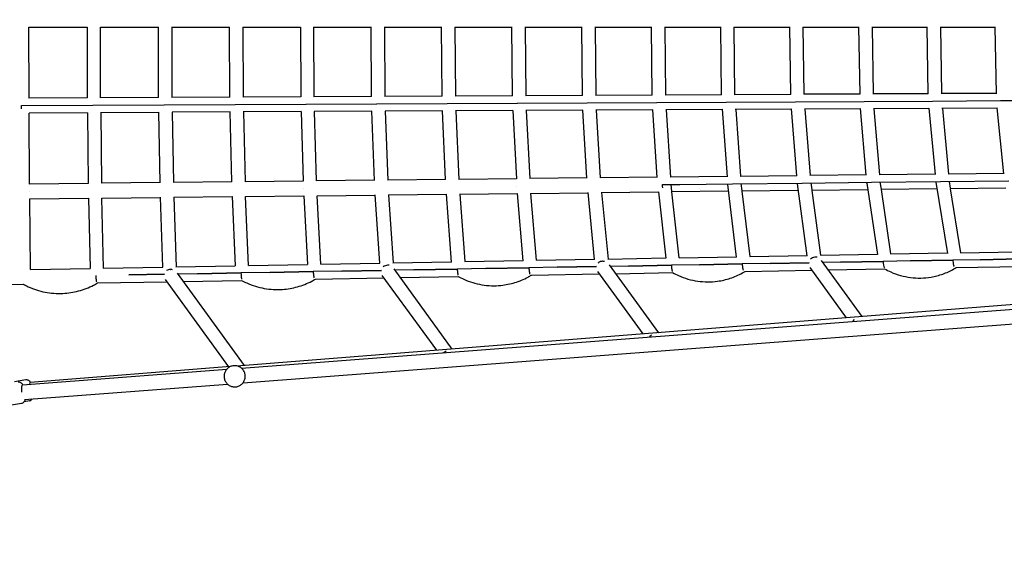
# Model space of a CAD drawing. Units: millimetres. Extents: x -10802 to 11295, y -6395 to 5811.
# Drawn here: x -3636 to -2237, y -745 to 0 of the extents above; entities that cross this region are included whole.
import ezdxf

# ---------------------------------------------------------------- set-up
doc = ezdxf.new("R2010")
doc.units = ezdxf.units.MM
doc.header["$LTSCALE"] = 20
doc.linetypes.add('HIDDEN', pattern=[9.525, 6.35, -3.175])
doc.layers.add('2d', color=230, linetype='Continuous')
doc.layers.add('AS-Free_Space_Hatch', color=31, linetype='HIDDEN')

msp = doc.modelspace()

# ---------------------------------------------------------------- hatches: boundary and pattern name
at = {"layer": 'AS-Free_Space_Hatch'}
h = msp.add_hatch(dxfattribs=at)
h.set_pattern_fill('ANSI31', color=1, scale=100)
edge = h.paths.add_edge_path()
edge.add_arc((-5794.4, -4371.9), 1000, 180, 352.875, ccw=False)
edge.add_arc((-5794.4, -4371.9), 1000, 172.875, 180, ccw=False)
edge.add_line((-6786.7, -4247.9), (-6395.4, -1117.2))
edge.add_arc((-5403.1, -1241.3), 1000, 0, 172.875, ccw=False)
edge.add_arc((-5403.1, -1241.3), 1000, 352.875, 360, ccw=False)
edge.add_line((-4410.8, -1365.3), (-4802.1, -4495.9))
edge = h.paths.add_edge_path()
edge.add_arc((4375.2, 1309.6), 1000, 173, 180, ccw=False)
edge.add_line((3382.6, 1431.5), (3686.8, 3908.9))
edge.add_arc((4679.4, 3787), 1000, 0, 173, ccw=False)
edge.add_arc((4679.4, 3787), 1000, -7, 0, ccw=False)
edge.add_line((5671.9, 3665.1), (5367.7, 1187.7))
edge.add_arc((4375.2, 1309.6), 1000, 180, 353, ccw=False)

# ---------------------------------------------------------------- linework, layer by layer
at = {"layer": '2d'}
for p, q in [((-3623.1, -10.5), (-3540.5, -10.5)), ((-3622.9, -111.6), (-3623, -10.5)), ((-3540.5, -10.4), (-3540.3, -111.2)), ((-3521.6, -10.5), (-3439.2, -10.5)), ((-3521.3, -111.1), (-3521.5, -10.5)), ((-3438.9, -110.7), (-3439.2, -10.4)), ((-3420.3, -10.5), (-3338.2, -10.5)), ((-3420.2, -10.5), (-3419.9, -110.5)), ((-3337.8, -110.2), (-3338.2, -10.4)), ((-3319.4, -10.5), (-3237.4, -10.5)), ((-3319.2, -10.5), (-3318.8, -110)), ((-3237.4, -10.4), (-3236.9, -109.8)), ((-3218.6, -10.5), (-3137, -10.5)), ((-3217.9, -109.5), (-3218.4, -10.5)), ((-3136.4, -109.3), (-3137, -10.3)), ((-3118.2, -10.5), (-3036.9, -10.5)), ((-3118, -10.5), (-3117.4, -109)), ((-3036.1, -108.8), (-3036.9, -10.3)), ((-3018.1, -10.5), (-2937.1, -10.5)), ((-3017.9, -10.5), (-3017.1, -108.5)), ((-2936.2, -108.3), (-2937.1, -10.3)), ((-2918.4, -10.5), (-2837.7, -10.5)), ((-2918.1, -10.5), (-2917.2, -108)), ((-2836.7, -107.8), (-2837.7, -10.2)), ((-2819, -10.5), (-2738.7, -10.5)), ((-2818.7, -10.5), (-2817.7, -107.5)), ((-2737.6, -107.4), (-2738.7, -10.2)), ((-2720, -10.5), (-2640.1, -10.5)), ((-2719.7, -10.5), (-2718.6, -107)), ((-2638.9, -106.9), (-2640.1, -10.2)), ((-2621.5, -10.5), (-2541.9, -10.5)), ((-2619.9, -106.5), (-2621.1, -10.5)), ((-2540.6, -106.4), (-2541.9, -10.1)), ((-2523.3, -10.5), (-2444.1, -10.5)), ((-2521.6, -106), (-2522.9, -10.5)), ((-2444.2, -10.1), (-2442.7, -106)), ((-2425.6, -10.5), (-2346.9, -10.5)), ((-2425.1, -10.5), (-2423.7, -105.5)), ((-2345.4, -105.5), (-2346.9, -10.1)), ((-2328.4, -10.5), (-2250.1, -10.5)), ((-2327.9, -10.5), (-2326.4, -105)), ((-2248.5, -105.1), (-2250.1, -10)), ((-3540.3, -111.1), (-3623, -111.6)), ((-3438.9, -110.6), (-3521.4, -111.1)), ((-3337.8, -110.1), (-3420, -110.5)), ((-3236.9, -109.6), (-3318.9, -110)), ((-3136.4, -109.1), (-3218.1, -109.5)), ((-3036.1, -108.6), (-3117.6, -109)), ((-2936.2, -108.1), (-3017.4, -108.5)), ((-2836.7, -107.6), (-2917.5, -108)), ((-2737.6, -107.1), (-2818, -107.5)), ((-2638.9, -106.6), (-2718.9, -107)), ((-2540.6, -106.1), (-2620.3, -106.5)), ((-2442.7, -105.6), (-2522, -106)), ((-2345.4, -105.1), (-2424.2, -105.5)), ((-2248.5, -104.6), (-2326.9, -105)), ((-3633.8, -122.1), (-3532.4, -121.6)), ((-3532.3, -121.6), (-3431.1, -121.1)), ((-3431.1, -121.1), (-3330.2, -120.6)), ((-3330.1, -120.6), (-3229.5, -120.1)), ((-3229.4, -120.1), (-3129.1, -119.6)), ((-3129, -119.6), (-3029, -119)), ((-3028.9, -119), (-2929.2, -118.5)), ((-2929.1, -118.5), (-2829.8, -118)), ((-2829.8, -118), (-2730.8, -117.5)), ((-2730.8, -117.5), (-2632.3, -117)), ((-2632.2, -117), (-2534.1, -116.5)), ((-2534, -116.5), (-2436.4, -116)), ((-2436.3, -116), (-2339.2, -115.5)), ((-2344.3, -125.7), (-2335.3, -220)), ((-2339.1, -115.5), (-2242.5, -115)), ((-2247.3, -125.6), (-2325.8, -126)), ((-2237.7, -219), (-2247.3, -125.2)), ((-2242.4, -115), (-2146.3, -114.6)), ((-3540.1, -132.1), (-3622.9, -132.6)), ((-3622.1, -233.4), (-3622.8, -132.6)), ((-3540.1, -132.1), (-3538.8, -232.6)), ((-3438.6, -131.6), (-3521.2, -132.1)), ((-3521.1, -132.1), (-3519.8, -232.3)), ((-3436.7, -231.5), (-3438.6, -131.5)), ((-3337.4, -131.1), (-3419.8, -131.5)), ((-3419.6, -131.5), (-3417.7, -231.2)), ((-3334.9, -230.4), (-3337.4, -131)), ((-3236.5, -130.6), (-3318.6, -131)), ((-3318.4, -131), (-3315.9, -230.1)), ((-3236.5, -130.5), (-3233.3, -229.3)), ((-3135.9, -130.1), (-3217.7, -130.5)), ((-3214.3, -229), (-3217.5, -130.5)), ((-3132.1, -228.3), (-3135.9, -129.9)), ((-3035.6, -129.6), (-3117.1, -130)), ((-3116.9, -130), (-3113.1, -227.9)), ((-3031.1, -227.2), (-3035.6, -129.4)), ((-2935.6, -129.1), (-3016.9, -129.5)), ((-3016.6, -129.5), (-3012.1, -226.8)), ((-2935.6, -128.9), (-2930.5, -226.2)), ((-2836, -128.6), (-2916.9, -129)), ((-2916.6, -129), (-2911.5, -225.7)), ((-2830.3, -225.1), (-2836, -128.4)), ((-2736.8, -128.1), (-2817.4, -128.5)), ((-2817, -128.5), (-2811.3, -224.6)), ((-2730.4, -224.1), (-2736.8, -127.8)), ((-2638, -127.6), (-2718.2, -128)), ((-2717.8, -128), (-2711.4, -223.5)), ((-2638, -127.3), (-2631, -223)), ((-2539.6, -127.1), (-2619.4, -127.5)), ((-2618.9, -127.5), (-2612, -222.4)), ((-2532, -222), (-2539.6, -126.8)), ((-2441.7, -126.6), (-2521.1, -127)), ((-2520.6, -127), (-2513, -221.4)), ((-2433.4, -221), (-2441.7, -126.3)), ((-2344.3, -126.1), (-2423.2, -126.5)), ((-2422.6, -126.5), (-2414.4, -220.3)), ((-2325.2, -126), (-2316.3, -219.2)), ((-2730.4, -223.7), (-2811.5, -224.6)), ((-2631, -222.7), (-2711.7, -223.5)), ((-2532, -221.6), (-2612.3, -222.5)), ((-2433.4, -220.5), (-2513.3, -221.4)), ((-2335.4, -219.4), (-2414.8, -220.3)), ((-2237.8, -218.4), (-2316.7, -219.2)), ((-3538.8, -232.5), (-3622.2, -233.4)), ((-3436.7, -231.4), (-3519.9, -232.3)), ((-3334.9, -230.3), (-3417.8, -231.2)), ((-3233.3, -229.2), (-3316, -230.1)), ((-3132.1, -228.1), (-3214.5, -229)), ((-3031.1, -227), (-3113.3, -227.9)), ((-2930.5, -225.9), (-3012.3, -226.8)), ((-2930, -236.4), (-2930, -236.4)), ((-2830.3, -224.8), (-2911.8, -225.7)), ((-2722.9, -234.1), (-2698.1, -233.9)), ((-2722.9, -234.1), (-2722.9, -234.1)), ((-2709.6, -244.1), (-2710.7, -234)), ((-2698.1, -233.9), (-2623.6, -233)), ((-2630.2, -233.1), (-2630.2, -234)), ((-2630.2, -234), (-2630.2, -234)), ((-2617.5, -337.1), (-2630.2, -234)), ((-2623.6, -233), (-2524.6, -232)), ((-2609.9, -243), (-2611.2, -232.9)), ((-2531.1, -233), (-2531.2, -232)), ((-2517.3, -335.4), (-2531.1, -233)), ((-2524.6, -232), (-2426.1, -230.9)), ((-2512.1, -231.8), (-2510.7, -241.8)), ((-2432.4, -232), (-2432.5, -231)), ((-2432.4, -232), (-2432.4, -232)), ((-2432.4, -232), (-2417.5, -333.6)), ((-2426.1, -230.9), (-2328.1, -229.8)), ((-2411.9, -240.7), (-2413.4, -230.8)), ((-2334.4, -229.9), (-2334.3, -231)), ((-2334.3, -231), (-2334.3, -231)), ((-2334.3, -231), (-2318.1, -331.9)), ((-2328.1, -229.8), (-2230.6, -228.8)), ((-2313.7, -239.5), (-2315.2, -229.7)), ((-3622, -243.9), (-3622, -243.9)), ((-3417.3, -252.2), (-3334.2, -251.3)), ((-3334.2, -251.2), (-3330, -349.6)), ((-3315.3, -251.1), (-3232.4, -250.2)), ((-3311, -349.1), (-3315.2, -251.1)), ((-3233, -239.7), (-3233, -239.7)), ((-3232.4, -250.1), (-3227.2, -347.8)), ((-3213.6, -250), (-3131, -249.1)), ((-3208.2, -347.3), (-3213.4, -250)), ((-3124.7, -346), (-3131, -248.9)), ((-3112.2, -248.9), (-3029.9, -248)), ((-3112, -248.9), (-3105.7, -345.4)), ((-3022.6, -344.2), (-3029.9, -247.8)), ((-3011.1, -247.8), (-2929.1, -246.9)), ((-3010.8, -247.8), (-3003.6, -343.6)), ((-2920.7, -342.4), (-2929.1, -246.7)), ((-2910.4, -246.7), (-2828.7, -245.8)), ((-2901.7, -341.8), (-2910, -246.7)), ((-2819.3, -340.6), (-2828.7, -245.6)), ((-2810, -245.6), (-2728.6, -244.7)), ((-2809.6, -245.6), (-2800.2, -340)), ((-2728.6, -244.5), (-2718.2, -338.9)), ((-2629, -243.6), (-2710, -244.5)), ((-2699.2, -338.2), (-2709.5, -244.5)), ((-2529.8, -242.6), (-2610.4, -243.4)), ((-2598.5, -336.3), (-2609.9, -243.4)), ((-2431, -241.5), (-2511.2, -242.4)), ((-2510.6, -242.4), (-2498.2, -334.6)), ((-2332.8, -240.4), (-2412.5, -241.3)), ((-2398.4, -332.8), (-2411.9, -241.3)), ((-2235, -239.4), (-2314.3, -240.2)), ((-2299, -331), (-2313.5, -240.2)), ((-3622, -254.4), (-3538.4, -253.5)), ((-3620.9, -354.7), (-3621.9, -254.4)), ((-3538.4, -253.4), (-3536.3, -353.2)), ((-3519.6, -253.3), (-3436.2, -252.4)), ((-3517.3, -352.8), (-3519.4, -253.3)), ((-3433, -351.4), (-3436.2, -252.3)), ((-3417.2, -252.2), (-3414, -351)), ((-818.1, -293.4), (-3322.2, -491.6)), ((-3321.1, -494.9), (-824.4, -304.3)), ((-3318.9, -515.8), (-824.2, -325.3)), ((-2598.8, -336.4), (-2517.3, -334.9)), ((-2498.5, -334.6), (-2417.5, -333.1)), ((-2398.7, -332.8), (-2318.2, -331.3)), ((-2299.4, -331), (-2219.4, -329.6)), ((-3414.2, -351), (-3330, -349.5)), ((-3311.1, -349.1), (-3227.2, -347.6)), ((-3208.4, -347.3), (-3124.7, -345.8)), ((-3105.9, -345.4), (-3022.6, -343.9)), ((-3003.8, -343.6), (-2920.8, -342.1)), ((-2901.9, -341.8), (-2819.3, -340.3)), ((-2800.5, -340), (-2718.2, -338.5)), ((-2798.8, -348.1), (-2728.5, -444.6)), ((-2710.2, -348.8), (-2771.2, -349.9)), ((-2771.2, -349.9), (-2710.2, -348.8)), ((-2717.1, -348.9), (-2717.1, -348.9)), ((-2670.3, -348.1), (-2710.2, -348.8)), ((-2670.3, -348.1), (-2710.2, -348.8)), ((-2699.4, -338.2), (-2617.6, -336.7)), ((-2609.5, -347), (-2670.3, -348.1)), ((-2670.3, -348.1), (-2609.5, -347)), ((-2569.9, -346.3), (-2609.5, -347)), ((-2569.9, -346.3), (-2609.5, -347)), ((-2514.7, -345.3), (-2569.9, -346.3)), ((-2569.9, -346.3), (-2514.7, -345.3)), ((-2515.9, -345.3), (-2515.9, -345.3)), ((-2439.1, -421.7), (-2496.8, -342.2)), ((-2469.9, -344.5), (-2494.8, -344.9)), ((-2469.9, -344.5), (-2494.8, -344.9)), ((-2409.5, -343.4), (-2469.9, -344.5)), ((-2469.9, -344.5), (-2409.5, -343.4)), ((-2416, -343.5), (-2416, -343.5)), ((-2370.3, -342.7), (-2409.5, -343.4)), ((-2370.3, -342.7), (-2409.5, -343.4)), ((-2310.2, -341.6), (-2370.3, -342.7)), ((-2370.3, -342.7), (-2310.2, -341.6)), ((-2271.2, -340.9), (-2310.2, -341.6)), ((-2271.2, -340.9), (-2310.2, -341.6)), ((-2216.6, -339.9), (-2271.2, -340.9)), ((-2271.2, -340.9), (-2216.6, -339.9)), ((-3620.9, -354.7), (-3536.3, -353.2)), ((-3517.4, -352.8), (-3433, -351.3)), ((-3430.5, -361.7), (-3481.2, -362.6)), ((-3481.2, -362.6), (-3430.5, -361.7)), ((-3432.7, -361.8), (-3432.7, -361.8)), ((-3412.7, -359.9), (-3317.5, -491.2)), ((-3383.8, -360.9), (-3411.6, -361.4)), ((-3383.8, -360.9), (-3411.6, -361.4)), ((-3321.8, -359.8), (-3383.8, -360.9)), ((-3383.8, -360.9), (-3321.8, -359.8)), ((-3329.5, -359.9), (-3329.5, -359.9)), ((-3280.9, -359), (-3321.8, -359.8)), ((-3280.9, -359), (-3321.8, -359.8)), ((-3219.1, -357.9), (-3280.9, -359)), ((-3280.9, -359), (-3219.1, -357.9)), ((-3178.3, -357.2), (-3219.1, -357.9)), ((-3178.3, -357.2), (-3219.1, -357.9)), ((-3122.2, -356.2), (-3178.3, -357.2)), ((-3178.3, -357.2), (-3122.2, -356.2)), ((-3124.1, -356.2), (-3124.1, -356.2)), ((-3043.7, -469.6), (-3121, -363.4)), ((-3021.5, -467.8), (-3104.3, -354)), ((-3076, -355.4), (-3103, -355.9)), ((-3076, -355.4), (-3103, -355.9)), ((-3014.5, -354.3), (-3076, -355.4)), ((-3076, -355.4), (-3014.5, -354.3)), ((-3021.8, -354.4), (-3021.8, -354.4)), ((-2974.1, -353.5), (-3014.5, -354.3)), ((-2974.1, -353.5), (-3014.5, -354.3)), ((-2912.7, -352.4), (-2974.1, -353.5)), ((-2974.1, -353.5), (-2912.7, -352.4)), ((-2872.4, -351.7), (-2912.7, -352.4)), ((-2872.4, -351.7), (-2912.7, -352.4)), ((-2909.2, -362.9), (-2812.8, -361.2)), ((-2816.8, -350.7), (-2872.4, -351.7)), ((-2872.4, -351.7), (-2816.8, -350.7)), ((-2818.3, -350.7), (-2818.3, -350.7)), ((-2815.3, -357.7), (-2750.7, -446.4)), ((-2771.2, -349.9), (-2797.2, -350.4)), ((-2771.2, -349.9), (-2797.2, -350.4)), ((-2789.6, -360.8), (-2708.4, -359.3)), ((-2605.7, -357.5), (-2510.4, -355.8)), ((-2461.3, -423.5), (-2513.2, -352)), ((-2487.3, -355.4), (-2407.3, -353.9)), ((-2305.9, -352.1), (-2212.1, -350.4)), ((-3733.8, -377.7), (-3631, -375.9)), ((-3525.5, -374), (-3427.3, -372.2)), ((-3429.4, -369.2), (-3339.7, -493)), ((-3404.1, -371.8), (-3320.8, -370.3)), ((-3216.1, -368.4), (-3118.6, -366.7)), ((-3095.4, -366.3), (-3013.1, -364.8)), ((-2452.3, -428.6), (-2450, -426.1)), ((-2738.5, -448.2), (-2741.5, -450.7)), ((-3034.4, -473), (-3030.4, -470.6)), ((-3632.3, -518.7), (-3342, -496.5)), ((-3336.9, -492.8), (-3621.3, -515.3)), ((-3322.2, -491.6), (-3326.8, -492)), ((-3627.3, -511.7), (-3643.5, -514.4)), ((-3629.5, -539.5), (-3341, -517.5)), ((-3621.8, -515.4), (-3621.3, -515.3)), ((-3345.7, -507.7), (-3345.7, -507.6)), ((-3315.8, -505.4), (-3315.8, -505.3)), ((-3632.8, -518.8), (-3632.4, -518.7)), ((-3700.1, -555.6), (-3633.5, -544.7)), ((-3622.3, -541.3), (-3629.8, -542.6))]:
    msp.add_line(p, q, dxfattribs=at)
at = {"layer": '2d', "extrusion": (0, 0, -1)}
for centre, major_axis, ratio, start_param, end_param in [((-3632.3, -122.1), (-0.1, 10.5), 0.141144, -2.013938, -1.57008), ((-2720.2, -234.1), (-0.1, 10.5), 0.256875, -2.043839, -1.568011), ((-2808.7, -350.6), (9.01, 3.44), 0.753599, -1.939779, -1.843924), ((-2808.7, -350.6), (9.01, 3.44), 0.753599, -1.161728, -0.920876), ((-2606.7, -347), (5.33, -7.86), 0.243558, -1.419985, -1.419872), ((-2307, -341.6), (5.39, -7.82), 0.286994, -1.390388, -1.390281), ((-3423.2, -361.6), (9.2, 3.15), 0.682245, -2.696415, -2.696211), ((-3422.6, -359.2), (7.52, 1.42), 0.575805, -1.348687, -1.306801), ((-3423.2, -361.6), (9.2, 3.15), 0.682245, -1.149426, -0.943499), ((-2910.3, -352.4), (5.28, -7.9), 0.200288, -1.448362, -1.448244), ((-2808.7, -350.6), (9.01, 3.44), 0.753599, -2.689154, -2.688963)]:
    msp.add_ellipse(centre, major_axis=major_axis, ratio=ratio, start_param=start_param, end_param=end_param, dxfattribs=at)
at = {"layer": '2d'}
for centre, major_axis, ratio, start_param, end_param in [((-2521.6, -232), (9.45, 1.02), 0.004391, 3.141475, 3.14171), ((-3114.6, -356.1), (-9.11, -3.29), 0.717218, -1.954013, -1.253943), ((-3114.6, -356.1), (-9.11, -3.29), 0.717218, -2.208768, -1.954013), ((-2808.7, -350.6), (-9.01, -3.44), 0.753599, -1.916127, -1.297668), ((-2808.5, -347.7), (-7.3, -1.56), 0.609395, -1.832963, -1.751781), ((-2606.7, -347), (9.43, 1.16), 0.005472, -1.465803, -1.46484), ((-2506.4, -345.2), (-8.92, -3.57), 0.791349, -0.454189, -0.454006), ((-2506.4, -345.2), (-8.92, -3.57), 0.791349, -1.878049, -1.148325), ((-2506.4, -345.2), (-8.92, -3.57), 0.791349, -2.233287, -1.878049), ((-2406.4, -343.4), (-0.2, 10.5), 0.29646, 1.565331, 2.580449), ((-2307, -341.6), (9.38, 1.5), 0.005187, -1.489003, -1.488306), ((-3423.2, -361.6), (-9.2, -3.15), 0.682245, -1.958436, -1.305341), ((-3217.2, -357.9), (9.49, 0.51), 0.004928, -1.32737, -1.324503), ((-3114.6, -356.1), (-9.11, -3.29), 0.717218, -0.449537, -0.449338), ((-2910.3, -352.4), (9.46, 0.83), 0.00537, -1.426492, -1.425016), ((-3321.4, -502.1), (-0.8, 10.5), 0.183411, -0.000002, 0.000002), ((-3620, -525.7), (-1.3, 10.4), 0.203351, 0.008799, 0.704238), ((-3620, -525.7), (-1.3, 10.4), 0.203351, -0.008799, 0.008799), ((-3631.1, -529.1), (-1.3, 10.4), 0.224572, -0.009658, 1.53699)]:
    msp.add_ellipse(centre, major_axis=major_axis, ratio=ratio, start_param=start_param, end_param=end_param, dxfattribs=at)
for points, knots in [([(-2710.2, -348.8), (-2710.2, -349.8), (-2710.1, -350.9), (-2710, -351.9), (-2710, -352.2), (-2710, -352.5), (-2709.9, -352.8), (-2709.8, -353.8), (-2709.7, -354.7), (-2709.5, -355.5), (-2709.4, -355.7), (-2709.4, -356), (-2709.3, -356.2), (-2709.1, -356.8), (-2709, -357.2), (-2708.8, -357.6)], [0, 0, 0, 0, 3.105113, 3.105113, 3.105113, 4.14027, 4.14027, 4.14027, 7.245019, 7.245019, 7.245019, 8.280028, 8.280028, 8.280028, 10.523628, 10.523628, 10.523628, 10.523628]), ([(-2609.5, -347), (-2609.5, -348), (-2609.5, -349.1), (-2609.4, -350.1), (-2609.3, -350.4), (-2609.3, -350.7), (-2609.3, -351), (-2609.1, -352), (-2609, -352.9), (-2608.8, -353.7), (-2608.7, -353.9), (-2608.7, -354.2), (-2608.6, -354.4), (-2608.4, -355), (-2608.2, -355.5), (-2608, -356)], [0, 0, 0, 0, 3.105625, 3.105625, 3.105625, 4.140953, 4.140953, 4.140953, 7.246214, 7.246214, 7.246214, 8.281393, 8.281393, 8.281393, 10.781743, 10.781743, 10.781743, 10.781743]), ([(-2310.2, -341.6), (-2310.2, -342.7), (-2310.1, -343.7), (-2310, -344.7), (-2310, -345), (-2310, -345.3), (-2309.9, -345.7), (-2309.8, -346.6), (-2309.6, -347.5), (-2309.4, -348.3), (-2309.3, -348.6), (-2309.2, -348.8), (-2309.1, -349.1), (-2308.9, -349.7), (-2308.7, -350.2), (-2308.5, -350.7)], [0, 0, 0, 0, 3.107148, 3.107148, 3.107148, 4.142983, 4.142983, 4.142983, 7.249767, 7.249767, 7.249767, 8.285454, 8.285454, 8.285454, 10.951611, 10.951611, 10.951611, 10.951611]), ([(-3528.1, -363.5), (-3528, -364.5), (-3528, -365.5), (-3527.9, -366.5), (-3527.9, -366.9), (-3527.9, -367.2), (-3527.9, -367.5), (-3527.8, -368.5), (-3527.7, -369.3), (-3527.6, -370.1), (-3527.6, -370.4), (-3527.5, -370.7), (-3527.5, -370.9), (-3527.4, -371.4), (-3527.3, -371.9), (-3527.3, -372.3)], [0, 0, 0, 0, 3.100898, 3.100898, 3.100898, 4.134649, 4.134649, 4.134649, 7.235185, 7.235185, 7.235185, 8.268788, 8.268788, 8.268788, 10.460171, 10.460171, 10.460171, 10.460171]), ([(-3321.8, -359.8), (-3321.8, -360.8), (-3321.7, -361.8), (-3321.7, -362.8), (-3321.6, -363.2), (-3321.6, -363.5), (-3321.6, -363.8), (-3321.5, -364.8), (-3321.4, -365.6), (-3321.3, -366.4), (-3321.2, -366.7), (-3321.2, -367), (-3321.2, -367.2), (-3321.1, -367.7), (-3321, -368.1), (-3320.9, -368.5)], [0, 0, 0, 0, 3.102001, 3.102001, 3.102001, 4.136121, 4.136121, 4.136121, 7.237759, 7.237759, 7.237759, 8.27173, 8.27173, 8.27173, 10.258855, 10.258855, 10.258855, 10.258855]), ([(-3219.1, -357.9), (-3219, -359), (-3219, -360), (-3218.9, -361), (-3218.9, -361.3), (-3218.9, -361.6), (-3218.8, -362), (-3218.8, -362.9), (-3218.6, -363.8), (-3218.5, -364.6), (-3218.5, -364.9), (-3218.4, -365.1), (-3218.4, -365.4), (-3218.3, -365.9), (-3218.2, -366.4), (-3218, -366.8)], [0, 0, 0, 0, 3.102524, 3.102524, 3.102524, 4.136818, 4.136818, 4.136818, 7.238979, 7.238979, 7.238979, 8.273124, 8.273124, 8.273124, 10.525896, 10.525896, 10.525896, 10.525896]), ([(-3014.5, -354.3), (-3014.5, -355.3), (-3014.4, -356.3), (-3014.3, -357.3), (-3014.3, -357.6), (-3014.3, -358), (-3014.2, -358.3), (-3014.1, -359.2), (-3014, -360.1), (-3013.9, -360.9), (-3013.8, -361.2), (-3013.8, -361.4), (-3013.7, -361.7), (-3013.6, -362.2), (-3013.5, -362.6), (-3013.3, -363)], [0, 0, 0, 0, 3.103565, 3.103565, 3.103565, 4.138206, 4.138206, 4.138206, 7.241407, 7.241407, 7.241407, 8.2759, 8.2759, 8.2759, 10.366505, 10.366505, 10.366505, 10.366505]), ([(-2952.5, -377.4), (-2949.1, -377), (-2945.8, -376.5), (-2939.1, -375.2), (-2935.8, -374.4), (-2929.3, -372.4), (-2926.1, -371.3), (-2919.9, -368.6), (-2916.8, -367.2), (-2912.2, -364.7), (-2910.6, -363.8), (-2909.1, -362.9)], [3.2374969, 3.2374969, 3.2374969, 3.2374969, 3.3334822, 3.3334822, 3.4294675, 3.4294675, 3.5254528, 3.5254528, 3.6214382, 3.6214382, 3.6721746, 3.6721746, 3.6721746, 3.6721746]), ([(-2912.7, -352.4), (-2912.7, -353.5), (-2912.6, -354.5), (-2912.5, -355.5), (-2912.5, -355.8), (-2912.5, -356.1), (-2912.4, -356.5), (-2912.3, -357.4), (-2912.2, -358.3), (-2912, -359.1), (-2912, -359.4), (-2911.9, -359.6), (-2911.9, -359.9), (-2911.7, -360.4), (-2911.6, -360.9), (-2911.4, -361.3)], [0, 0, 0, 0, 3.104083, 3.104083, 3.104083, 4.138896, 4.138896, 4.138896, 7.242616, 7.242616, 7.242616, 8.277281, 8.277281, 8.277281, 10.62999, 10.62999, 10.62999, 10.62999]), ([(-2708.5, -359.3), (-2705.7, -360.8), (-2702.9, -362.2), (-2695.6, -365.5), (-2691.2, -367.1), (-2682.1, -369.7), (-2677.5, -370.7), (-2668.2, -372), (-2663.5, -372.4), (-2654.1, -372.4), (-2649.3, -372.1), (-2644.7, -371.5)], [2.6446104, 2.6446104, 2.6446104, 2.6446104, 2.7348689, 2.7348689, 2.8692427, 2.8692427, 3.0036165, 3.0036165, 3.1379903, 3.1379903, 3.2723641, 3.2723641, 3.2723641, 3.2723641]), ([(-2644.7, -371.5), (-2641.6, -371.1), (-2638.5, -370.5), (-2632.5, -369.1), (-2629.5, -368.2), (-2623.6, -366.3), (-2620.6, -365.2), (-2614.9, -362.7), (-2612.1, -361.3), (-2608.1, -359), (-2606.8, -358.3), (-2605.5, -357.5)], [3.2723641, 3.2723641, 3.2723641, 3.2723641, 3.3613382, 3.3613382, 3.4503124, 3.4503124, 3.5392865, 3.5392865, 3.6282606, 3.6282606, 3.6714416, 3.6714416, 3.6714416, 3.6714416]), ([(-2407.5, -353.8), (-2404.5, -355.5), (-2401.5, -357), (-2393.9, -360.4), (-2389.3, -362), (-2379.9, -364.6), (-2375.1, -365.6), (-2365.5, -366.8), (-2360.6, -367.1), (-2350.9, -366.9), (-2346.1, -366.4), (-2341.3, -365.6)], [2.6443597, 2.6443597, 2.6443597, 2.6443597, 2.7405233, 2.7405233, 2.8807694, 2.8807694, 3.0210154, 3.0210154, 3.1612614, 3.1612614, 3.3015075, 3.3015075, 3.3015075, 3.3015075]), ([(-2341.3, -365.6), (-2338.4, -365.1), (-2335.6, -364.5), (-2330.1, -363.1), (-2327.3, -362.2), (-2321.9, -360.3), (-2319.2, -359.2), (-2314, -356.8), (-2311.4, -355.5), (-2307.8, -353.4), (-2306.7, -352.8), (-2305.6, -352.1)], [3.3015075, 3.3015075, 3.3015075, 3.3015075, 3.3846094, 3.3846094, 3.4677113, 3.4677113, 3.5508131, 3.5508131, 3.633915, 3.633915, 3.6705429, 3.6705429, 3.6705429, 3.6705429]), ([(-3631, -375.8), (-3628.8, -377.1), (-3626.4, -378.3), (-3620.2, -381.1), (-3616.3, -382.6), (-3608.3, -385.1), (-3604.2, -386.2), (-3596, -387.8), (-3591.9, -388.3), (-3583.5, -388.9), (-3579.3, -389), (-3575.1, -388.8)], [2.6451337, 2.6451337, 2.6451337, 2.6451337, 2.7179726, 2.7179726, 2.8349767, 2.8349767, 2.9519808, 2.9519808, 3.0689849, 3.0689849, 3.185989, 3.185989, 3.185989, 3.185989]), ([(-3575.1, -388.8), (-3571.3, -388.6), (-3567.5, -388.3), (-3560, -387.1), (-3556.3, -386.3), (-3548.9, -384.4), (-3545.3, -383.2), (-3538.2, -380.5), (-3534.7, -378.9), (-3529.3, -376.2), (-3527.4, -375.1), (-3525.5, -374)], [3.185989, 3.185989, 3.185989, 3.185989, 3.2923328, 3.2923328, 3.3986767, 3.3986767, 3.5050205, 3.5050205, 3.6113643, 3.6113643, 3.6731689, 3.6731689, 3.6731689, 3.6731689]), ([(-3320.9, -370.3), (-3318.5, -371.6), (-3316, -372.8), (-3309.5, -375.8), (-3305.5, -377.3), (-3297.2, -379.9), (-3293, -380.9), (-3284.5, -382.5), (-3280.2, -383), (-3271.5, -383.4), (-3267.2, -383.4), (-3262.9, -383.1)], [2.6449987, 2.6449987, 2.6449987, 2.6449987, 2.7223669, 2.7223669, 2.8438913, 2.8438913, 2.9654156, 2.9654156, 3.08694, 3.08694, 3.2084644, 3.2084644, 3.2084644, 3.2084644]), ([(-3262.9, -383.1), (-3259.3, -382.9), (-3255.7, -382.4), (-3248.5, -381.2), (-3245, -380.4), (-3238, -378.4), (-3234.6, -377.3), (-3227.8, -374.6), (-3224.5, -373.1), (-3219.5, -370.5), (-3217.7, -369.5), (-3216, -368.4)], [3.2084644, 3.2084644, 3.2084644, 3.2084644, 3.3102879, 3.3102879, 3.4121115, 3.4121115, 3.513935, 3.513935, 3.6157586, 3.6157586, 3.6727436, 3.6727436, 3.6727436, 3.6727436]), ([(-3013.2, -364.7), (-3010.6, -366.2), (-3007.9, -367.5), (-3001.1, -370.6), (-2996.9, -372.1), (-2988.3, -374.7), (-2983.9, -375.8), (-2975, -377.2), (-2970.5, -377.7), (-2961.5, -378), (-2957, -377.8), (-2952.5, -377.4)], [2.6448241, 2.6448241, 2.6448241, 2.6448241, 2.7280465, 2.7280465, 2.8554091, 2.8554091, 2.9827717, 2.9827717, 3.1101343, 3.1101343, 3.2374969, 3.2374969, 3.2374969, 3.2374969]), ([(-3315.8, -505.3), (-3315.9, -503.7), (-3316.3, -502.1), (-3317.5, -499.2), (-3318.4, -497.8), (-3320.5, -495.4), (-3321.7, -494.3), (-3324.5, -492.7), (-3326, -492.1), (-3329.1, -491.4), (-3330.7, -491.4), (-3333.9, -491.7), (-3335.5, -492.1), (-3338.4, -493.4), (-3339.8, -494.3), (-3342.1, -496.5), (-3343.1, -497.8), (-3344.6, -500.6), (-3345.2, -502.1), (-3345.7, -505), (-3345.8, -506.3), (-3345.7, -507.6)], [0.077683, 0.077683, 0.077683, 0.077683, 0.39768, 0.39768, 0.717678, 0.717678, 1.037677, 1.037677, 1.357678, 1.357678, 1.677681, 1.677681, 1.997683, 1.997683, 2.317686, 2.317686, 2.637686, 2.637686, 2.957685, 2.957685, 3.219276, 3.219276, 3.219276, 3.219276]), ([(-3631.6, -518.6), (-3632.1, -518), (-3632.5, -517.3), (-3633.6, -516.4), (-3634, -516.1), (-3635.1, -515.5), (-3635.9, -515.1), (-3637.4, -515), (-3637.8, -515), (-3638.3, -515.1)], [5.7680381, 5.7680381, 5.7680381, 5.7680381, 6.0124907, 6.0124907, 6.1188129, 6.1188129, 6.2605768, 6.2605768, 6.32665, 6.32665, 6.32665, 6.32665]), ([(-3620.7, -515.2), (-3621, -514.8), (-3621.2, -514.4), (-3621.9, -513.6), (-3622.4, -513.2), (-3623.3, -512.5), (-3623.6, -512.3), (-3624.6, -511.9), (-3625.4, -511.7), (-3626.6, -511.6), (-3626.9, -511.7), (-3627.3, -511.7)], [5.7820206, 5.7820206, 5.7820206, 5.7820206, 5.9339803, 5.9339803, 6.0867237, 6.0867237, 6.1629384, 6.1629384, 6.2788243, 6.2788243, 6.3240231, 6.3240231, 6.3240231, 6.3240231]), ([(-3345.7, -507.7), (-3345.6, -509.3), (-3345.2, -510.9), (-3343.9, -513.8), (-3343.1, -515.2), (-3341, -517.6), (-3339.7, -518.7), (-3337, -520.3), (-3335.5, -520.9), (-3332.3, -521.6), (-3330.7, -521.6), (-3327.5, -521.3), (-3326, -520.9), (-3323.1, -519.5), (-3321.7, -518.7), (-3319.4, -516.5), (-3318.4, -515.2), (-3316.8, -512.4), (-3316.3, -510.9), (-3315.7, -508), (-3315.7, -506.7), (-3315.8, -505.4)], [3.219276, 3.219276, 3.219276, 3.219276, 3.539273, 3.539273, 3.859271, 3.859271, 4.17927, 4.17927, 4.499271, 4.499271, 4.819273, 4.819273, 5.139276, 5.139276, 5.459278, 5.459278, 5.779279, 5.779279, 6.099278, 6.099278, 6.360868, 6.360868, 6.360868, 6.360868]), ([(-3633.5, -544.7), (-3632.8, -544.6), (-3632.2, -544.4), (-3631, -543.8), (-3630.6, -543.4), (-3629.7, -542.5), (-3629.3, -541.9), (-3628.7, -540.8), (-3628.5, -540.1), (-3628.3, -539.5)], [3.1850573, 3.1850573, 3.1850573, 3.1850573, 3.2782778, 3.2782778, 3.3813957, 3.3813957, 3.5178504, 3.5178504, 3.7216708, 3.7216708, 3.7216708, 3.7216708]), ([(-3622.3, -541.3), (-3621.7, -541.2), (-3621.1, -541), (-3620, -540.4), (-3619.5, -540), (-3618.9, -539.3), (-3618.6, -539), (-3618.4, -538.7)], [3.1824305, 3.1824305, 3.1824305, 3.1824305, 3.2674482, 3.2674482, 3.3613321, 3.3613321, 3.4407176, 3.4407176, 3.4407176, 3.4407176])]:
    msp.add_open_spline(points, degree=3, knots=knots, dxfattribs=at)
for points in [[(-2686.8, -348.4), (-2686.8, -348.4), (-2686.8, -348.4), (-2686.8, -348.4)], [(-2627.3, -347.3), (-2627.3, -347.3), (-2627.3, -347.3), (-2627.3, -347.3)], [(-2385.8, -343), (-2385.8, -343), (-2385.8, -343), (-2385.8, -343)], [(-2327.3, -341.9), (-2327.3, -341.9), (-2327.3, -341.9), (-2327.3, -341.9)], [(-3299, -359.4), (-3299, -359.4), (-3299, -359.4), (-3299, -359.4)], [(-3238.2, -358.3), (-3238.2, -358.3), (-3238.2, -358.3), (-3238.2, -358.3)], [(-2991.3, -353.8), (-2991.3, -353.8), (-2991.3, -353.8), (-2991.3, -353.8)], [(-2931.2, -352.8), (-2931.2, -352.8), (-2931.2, -352.8), (-2931.2, -352.8)]]:
    msp.add_open_spline(points, degree=3, dxfattribs=at)

doc.saveas('drawing.dxf')
